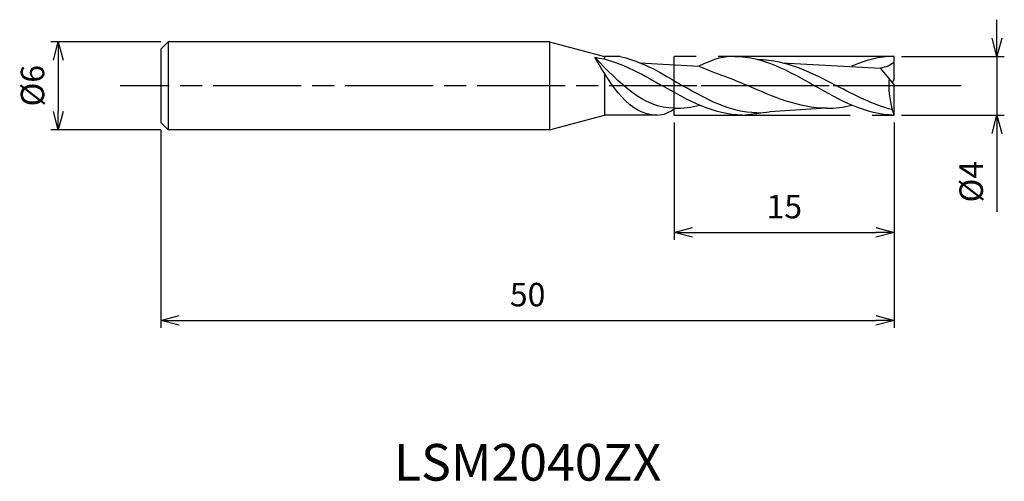
# Model space of a CAD drawing. Extents: x -59.6 to 7.5, y -27 to 4.5.
import ezdxf
from ezdxf.enums import TextEntityAlignment as Align

# ---------------------------------------------------------------- set-up
doc = ezdxf.new("R2010")
doc.units = 0
for name, pattern in [('AM_ISO08W050', [18, 12, -1.5, 3, -1.5]), ('AM_ISO08W050X2', [9, 6, -0.75, 1.5, -0.75]), ('AM_ISO09W050', [22.5, 12, -1.5, 3, -1.5, 3, -1.5])]:
    doc.linetypes.add(name, pattern=pattern)
doc.layers.get('0').update_dxf_attribs({"linetype": 'CONTINUOUS'})
doc.layers.get('DEFPOINTS').update_dxf_attribs({"linetype": 'CONTINUOUS'})
for name, color, linetype in [('AM_0', 7, 'CONTINUOUS'), ('AM_11', 3, 'AM_ISO09W050'), ('AM_5', 3, 'CONTINUOUS'), ('AM_6', 2, 'CONTINUOUS'), ('AM_7', 4, 'AM_ISO08W050')]:
    doc.layers.add(name, color=color, linetype=linetype)
doc.styles.add('ASAMI', font='simplex.shx', dxfattribs={"bigfont": 'EXTFONT.SHX'})
doc.styles.get("Standard").update_dxf_attribs({"font": 'simplex.shx', "bigfont": 'EXTFONT.SHX'})
doc.dimstyles.new('AM_JIS', dxfattribs={"dimscale": 0.5, "dimtxt": 3.2, "dimasz": 2.5, "dimexe": 1, "dimexo": 1, "dimgap": 1.5, "dimtad": 3, "dimdec": 3, "dimtxsty": 'ASAMI', "dimblk": 'OPEN30', "dimcen": 0, "dimclrd": 256, "dimclre": 256, "dimclrt": 2, "dimazin": 3, "dimtp": 0.1, "dimtm": 0.1, "dimtfac": 0.71, "dimtdec": 3, "dimtmove": 0, "dimatfit": 3, "dimtzin": 0})

# ---------------------------------------------------------------- blocks, each defined once
blk = doc.blocks.new('_OPEN30')
at = {"color": 0}
for p, q in [((-1, 0.268), (0, 0)), ((0, 0), (-1, -0.268)), ((0, 0), (-1, 0))]:
    blk.add_line(p, q, dxfattribs=at)
blk = doc.blocks.new('*D5')
at = {"layer": 'AM_5'}
for p, q in [((-15, -2.5), (-15, -10.5)), ((0, -2.5), (0, -10.5)), ((-13.75, -10), (-1.25, -10))]:
    blk.add_line(p, q, dxfattribs=at)
at = {"layer": 'DEFPOINTS', "color": 0}
for p in [(-15, -2), (0, -2), (0, -10)]:
    blk.add_point(p, dxfattribs=at)
at = {"layer": 'AM_5', "xscale": 1.25, "yscale": 1.25, "zscale": 1.25, "rotation": 180}
blk.add_blockref('_OPEN30', (-15, -10), dxfattribs=at)
at = {"layer": 'AM_5', "xscale": 1.25, "yscale": 1.25, "zscale": 1.25}
blk.add_blockref('_OPEN30', (0, -10), dxfattribs=at)
at = {"layer": 'AM_5', "color": 2, "insert": (-7.5, -8.45), "char_height": 1.6, "attachment_point": 5, "style": 'ASAMI'}
blk.add_mtext('15', dxfattribs=at)
blk = doc.blocks.new('*D6')
at = {"layer": 'AM_5'}
for p, q in [((0, -2.5), (0, -16.5)), ((-50, -3), (-50, -16.5)), ((-48.75, -16), (-1.25, -16))]:
    blk.add_line(p, q, dxfattribs=at)
at = {"layer": 'DEFPOINTS', "color": 0}
for p in [(0, -2), (-50, -2.5), (0, -16)]:
    blk.add_point(p, dxfattribs=at)
at = {"layer": 'AM_5', "xscale": 1.25, "yscale": 1.25, "zscale": 1.25, "rotation": 180}
blk.add_blockref('_OPEN30', (-50, -16), dxfattribs=at)
at = {"layer": 'AM_5', "xscale": 1.25, "yscale": 1.25, "zscale": 1.25}
blk.add_blockref('_OPEN30', (0, -16), dxfattribs=at)
at = {"layer": 'AM_5', "color": 2, "insert": (-25, -14.45), "char_height": 1.6, "attachment_point": 5, "style": 'ASAMI'}
blk.add_mtext('50', dxfattribs=at)
blk = doc.blocks.new('*D7')
at = {"layer": 'AM_5'}
for p, q in [((7, 3.25), (7, 4.5)), ((0.5, 2), (7.5, 2)), ((7, 2), (7, -2)), ((0.5, -2), (7.5, -2)), ((7, -3.25), (7, -8.59))]:
    blk.add_line(p, q, dxfattribs=at)
at = {"layer": 'DEFPOINTS', "color": 0}
for p in [(0, 2), (0, -2), (7, -2)]:
    blk.add_point(p, dxfattribs=at)
at = {"layer": 'AM_5', "xscale": 1.25, "yscale": 1.25, "zscale": 1.25}
for p, rotation in [((7, 2), 270), ((7, -2), 90)]:
    blk.add_blockref('_OPEN30', p, dxfattribs=dict(at, rotation=rotation))
at = {"layer": 'AM_5', "color": 2, "insert": (5.45, -6.545), "char_height": 1.6, "attachment_point": 5, "rotation": 90, "style": 'ASAMI'}
blk.add_mtext('%%c4', dxfattribs=at)
blk = doc.blocks.new('*D8')
at = {"layer": 'AM_5'}
for p, q in [((-50, 3), (-57.5, 3)), ((-57, 1.75), (-57, -1.75)), ((-50, -3), (-57.5, -3))]:
    blk.add_line(p, q, dxfattribs=at)
at = {"layer": 'DEFPOINTS', "color": 0}
for p in [(-49.5, 3), (-57, -3), (-49.5, -3)]:
    blk.add_point(p, dxfattribs=at)
at = {"layer": 'AM_5', "xscale": 1.25, "yscale": 1.25, "zscale": 1.25}
for p, rotation in [((-57, 3), 90), ((-57, -3), 270)]:
    blk.add_blockref('_OPEN30', p, dxfattribs=dict(at, rotation=rotation))
at = {"layer": 'AM_5', "color": 2, "insert": (-58.55, 0), "char_height": 1.6, "attachment_point": 5, "rotation": 90, "style": 'ASAMI'}
blk.add_mtext('%%c6', dxfattribs=at)

msp = doc.modelspace()

# ---------------------------------------------------------------- linework, layer by layer
at = {"layer": 'AM_0'}
for p, q in [((-49.5, 3), (-50, 2.5)), ((-23.5, 3), (-49.5, 3)), ((-49.5, 3), (-49.5, -3)), ((-23.5, 3), (-23.5, -3)), ((-23.5, 3), (-19.7679, 2)), ((-50, 2.5), (-50, -2.5)), ((-18.6884, 2), (-19.7679, 2)), ((-19.7679, 2), (-19.7679, 1.8126)), ((-17.3621, 1.5691), (-13.3208, 1.3247)), ((-7.6381, 1.5699), (-0.9426, 1.2034)), ((0, 0.4), (0, 2)), ((-19.7679, 0.8619), (-19.7679, -2)), ((0, 0.08), (-0.9426, 1.2034)), ((-15, -0.4582), (-15, 0.3317)), ((-0.1343, 0.24), (0, 0.4)), ((0, -2), (0, 0.08)), ((-23.5, -3), (-19.7679, -2)), ((-16.1779, -2), (-19.7679, -2)), ((-4.6118, -1.5347), (-8.4997, -1.7841)), ((-0.15, -1.6313), (-0.15, -1.6097)), ((-0.042, -1.8934), (-0.15, -1.6313)), ((0, -2), (-0.042, -1.8934)), ((-50, -2.5), (-49.5, -3)), ((-23.5, -3), (-49.5, -3))]:
    msp.add_line(p, q, dxfattribs=at)
for centre, radius, start, end in [((-0.4535, 31.8594), 33.1352, 247.149513, 250.423044), ((5.6827, 0.0084), 6.053, 175.363518, 195.505511), ((-16.1789, -0.2292), 1.7708, 269.969125, 312.503939)]:
    msp.add_arc(centre, radius, start, end, dxfattribs=at)
for points in [[(-14.9825, -1.5347), (-17.1302, -1.5347), (-18.7699, 0.2018), (-20.4095, 1.9383)], [(-16.1799, -2), (-18.1063, -2), (-19.2579, -0.0308), (-20.4095, 1.9383)], [(-20.4095, 1.9383), (-18.8029, 1.706), (-17.3068, 0.853), (-15.8106, 0)], [(-18.6884, 2), (-16.6139, 1.4552), (-15.5608, 0.6373), (-14.4401, 0)], [(-10.88, 2), (-11.5723, 2), (-12.2418, 1.8716), (-13.3208, 1.3247)], [(-10.88, 2), (-8.948, 2), (-7.194, 1), (-5.44, 0)], [(-9.3262, 1.7948), (-7.2876, 1.7551), (-5.6127, 0.8776), (-3.9379, 0)], [(0, 2), (-1.0105, 2), (-1.9722, 1.7265), (-2.9108, 1.3224)], [(0, 1.6299), (-0.2213, 1.3654), (-0.6012, 1.2518), (-0.9426, 1.2034)], [(-11.5562, 0.6397), (-10.9992, 0.4468), (-10.5262, 0.2385), (-10.0532, 0.0302)], [(-4.6118, -1.5347), (-6.4991, -1.5347), (-8.2762, -0.7522), (-10.0532, 0.0302)], [(0, -2), (-1.932, -2), (-3.686, -1), (-5.44, 0)], [(-0.15, -1.6313), (-1.4484, -1.3044), (-2.6932, -0.6522), (-3.9379, 0)], [(-10.3706, -2), (-12.3026, -2), (-14.0566, -1), (-15.8106, 0)], [(-9.3779, -1.847), (-11.1741, -1.847), (-12.8071, -0.9235), (-14.4401, 0)], [(-14.9825, -1.5347), (-14.3972, -1.5347), (-13.8225, -1.4594), (-13.2552, -1.3323)], [(-4.6118, -1.5347), (-4.0266, -1.5347), (-3.4519, -1.4594), (-2.8846, -1.3323)], [(-10.3706, -2), (-9.8132, -1.9401), (-9.4508, -1.9046), (-9.0933, -1.8402)], [(-9.3779, -1.847), (-9.0817, -1.847), (-8.7891, -1.8249), (-8.4997, -1.7841)]]:
    msp.add_open_spline(points, degree=3, dxfattribs=at)
at = {"layer": 'AM_11'}
for p, q in [((0, 2), (-15, 2)), ((-15, -2), (-15, 2)), ((-15, -2), (0, -2))]:
    msp.add_line(p, q, dxfattribs=at)
at = {"layer": 'AM_7', "linetype": 'AM_ISO08W050X2'}
for p, q in [((4.5578, 0), (-52.7882, 0)), ((1.8231, 0), (-16.32, 0))]:
    msp.add_line(p, q, dxfattribs=at)

# ---------------------------------------------------------------- texts
at = {"layer": 'AM_6'}
msp.add_text('LSM2040ZX', height=2.5, dxfattribs=at).set_placement((-25, -26), align=Align.MIDDLE)

# ---------------------------------------------------------------- dimensions: what is measured, and where the dimension line sits
at = {"layer": 'AM_5'}
for base, p1, p2, angle, picture, middle in [((7, -2), (0, 2), (0, -2), 90, '*D7', (5.45, -6.5452)), ((-57, -3), (-49.5, 3), (-49.5, -3), 270, '*D8', (-58.55, 0))]:
    dim = msp.add_linear_dim(base=base, p1=p1, p2=p2, angle=angle, text='%%c<>', dimstyle='AM_JIS', dxfattribs=at)
    dim.commit()
    dim.dimension.update_dxf_attribs({"geometry": picture, "text_midpoint": middle})
for base, p1, picture, middle in [((0, -16), (-50, -2.5), '*D6', (-25, -14.45)), ((0, -10), (-15, -2), '*D5', (-7.5, -8.45))]:
    dim = msp.add_linear_dim(base=base, p1=p1, p2=(0, -2), angle=0, dimstyle='AM_JIS', dxfattribs=at)
    dim.commit()
    dim.dimension.update_dxf_attribs({"geometry": picture, "text_midpoint": middle})

doc.saveas('drawing.dxf')
